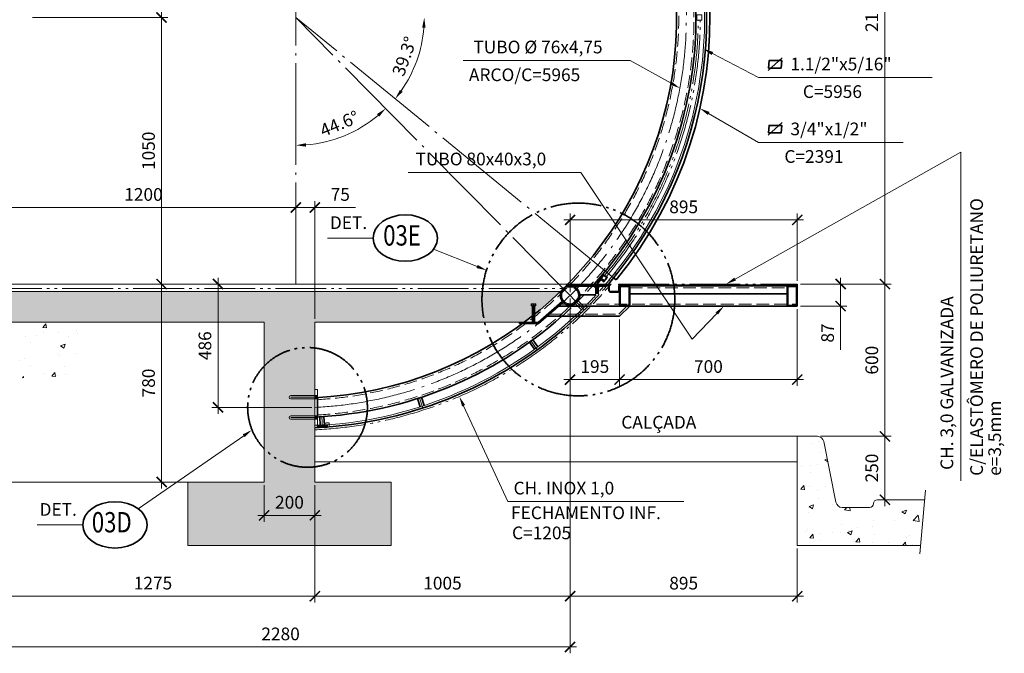
# Model space of a CAD drawing. Units: millimetres. Extents: x 0 to 22700, y 0 to 11880.
# Drawn here: x 5552 to 9430, y 6418 to 8914 of the extents above; entities that cross this region are included whole.
import ezdxf
from ezdxf.enums import TextEntityAlignment as Align

# ---------------------------------------------------------------- set-up
doc = ezdxf.new("R2010")
doc.units = ezdxf.units.MM
doc.header["$LTSCALE"] = 20
doc.header["$PDMODE"] = 33
for name, pattern in [('CENTER', [23.5, 20, -1.5, 0.5, -1.5]), ('DASHED', [3.5, 2.5, -1]), ('DIVIDE', [14, 10, -1, 0.5, -1, 0.5, -1])]:
    doc.linetypes.add(name, pattern=pattern)
doc.layers.get('0').update_dxf_attribs({"lineweight": 15})
for name, color, linetype, lineweight in [('01', 7, 'Continuous', 50), ('02', 2, 'Continuous', 35), ('03', 3, 'Continuous', 15), ('04', 4, 'Continuous', 35), ('06', 6, 'DASHED', 15), ('07', 7, 'CENTER', 15), ('08', 8, 'DIVIDE', 15)]:
    doc.layers.add(name, color=color, linetype=linetype, lineweight=lineweight)
doc.styles.add('ROMANS', font='ROMANS.shx', dxfattribs={"oblique": 15, "height": 50})
doc.dimstyles.new('SETA', dxfattribs={"dimscale": 20, "dimtxt": 2.5, "dimasz": 2, "dimexe": 1.25, "dimexo": 0.625, "dimgap": 1, "dimtad": 1, "dimdec": 0, "dimtxsty": 'ROMANS', "dimcen": 0.09, "dimdle": 1.25, "dimclrd": 7, "dimclre": 7, "dimclrt": 4, "dimazin": 0, "dimtfac": 1, "dimtdec": 0, "dimtmove": 0, "dimatfit": 2, "dimfxl": 0, "dimlwd": 15, "dimlwe": 15, "dimarcsym": 0})
doc.dimstyles.new('TICK', dxfattribs={"dimscale": 20, "dimtxt": 2.5, "dimasz": 2, "dimexe": 1.25, "dimexo": 0.625, "dimgap": 1, "dimtad": 1, "dimdec": 0, "dimtxsty": 'ROMANS', "dimblk": 'ARCHTICK', "dimcen": 0.09, "dimdle": 1.25, "dimclrd": 7, "dimclre": 7, "dimclrt": 4, "dimazin": 0, "dimtfac": 1, "dimtdec": 0, "dimtmove": 0, "dimatfit": 2, "dimfxl": 0, "dimlwd": 15, "dimlwe": 15, "dimarcsym": 0})
pattern_1 = [(50, (-15233.17, -1563.28), (182.1847, -15.9391), [19.05, -209.55]), (355, (-15233.17, -1563.28), (-35.2428, 191.0566), [15.24, -167.64]), (100.451, (-15217.99, -1564.61), (146.9425, 175.1167), [16.19, -178.09]), (46.1842, (-15233.17, -1512.48), (271.079, -42.0423), [28.575, -314.325]), (96.6356, (-15210.58, -1516), (237.4042, 247.4256), [24.285, -267.135]), (351.184, (-15233.17, -1512.48), (237.4046, 247.425), [22.86, -251.46]), (21, (-15207.77, -1525.18), (151.6149, -102.2655), [19.05, -209.55]), (326, (-15207.77, -1525.18), (61.802, 184.188), [15.24, -167.64]), (71.4514, (-15195.14, -1533.7), (213.4165, 81.9229), [16.19, -178.09]), (37.5, (-15233.17, -1563.284), (3.0886, 84.55504), [0, -165.608, 0, -170.18, 0, -168.275]), (7.5, (-15233.17, -1563.28), (66.81966, 100.18057), [0, -97.028, 0, -161.798, 0, -64.135]), (327.5, (-15289.814, -1563.284), (135.5906, -5.72874), [0, -63.5, 0, -198.12, 0, -262.89]), (317.5, (-15315.21, -1563.28), (148.1292, 25.4265), [0, -82.55, 0, -131.572, 0, -186.69])]

# ---------------------------------------------------------------- blocks, each defined once
blk = doc.blocks.new('_ArchTick')
at = {"color": 0, "linetype": 'ByBlock', "const_width": 0.15}
blk.add_lwpolyline([(-0.5, -0.5), (0.5, 0.5)], dxfattribs=at)
blk = doc.blocks.new('*D7')
at = {"layer": '02', "color": 7, "lineweight": 15}
for p, q in [((5439.6, 7897.6), (5439.6, 8199)), ((6639.6, 7885.1), (6639.6, 8199)), ((5414.6, 8174), (6664.6, 8174))]:
    blk.add_line(p, q, dxfattribs=at)
at = {"layer": 'Defpoints', "color": 0}
for p in [(6639.6, 8174), (5439.6, 7885.1), (6639.6, 7872.6)]:
    blk.add_point(p, dxfattribs=at)
at = {"layer": '02', "color": 7, "lineweight": 15, "xscale": 40, "yscale": 40, "zscale": 40, "rotation": 180}
blk.add_blockref('_ArchTick', (5439.6, 8174), dxfattribs=at)
at = {"layer": '02', "color": 7, "lineweight": 15, "xscale": 40, "yscale": 40, "zscale": 40}
blk.add_blockref('_ArchTick', (6639.6, 8174), dxfattribs=at)
at = {"layer": '02', "color": 4, "insert": (6039.6, 8219), "char_height": 50, "attachment_point": 5, "style": 'ROMANS'}
blk.add_mtext('1200', dxfattribs=at)
blk = doc.blocks.new('*D12')
at = {"layer": '02', "color": 7, "lineweight": 15}
for p, q in [((5602.6, 8922.6), (6136, 8922.6)), ((6111, 7847.6), (6111, 8947.6)), ((5869.8, 7872.6), (6136, 7872.6))]:
    blk.add_line(p, q, dxfattribs=at)
at = {"layer": 'Defpoints', "color": 0}
for p in [(5590.1, 8922.6), (6111, 8922.6), (5857.3, 7872.6)]:
    blk.add_point(p, dxfattribs=at)
at = {"layer": '02', "color": 7, "lineweight": 15, "xscale": 40, "yscale": 40, "zscale": 40}
for p, rotation in [((6111, 8922.6), 90), ((6111, 7872.6), 270)]:
    blk.add_blockref('_ArchTick', p, dxfattribs=dict(at, rotation=rotation))
at = {"layer": '02', "color": 4, "insert": (6066, 8397.6), "char_height": 50, "attachment_point": 5, "rotation": 90, "style": 'ROMANS'}
blk.add_mtext('1050', dxfattribs=at)
blk = doc.blocks.new('*D13')
at = {"layer": '02', "color": 7, "lineweight": 15}
for p, q in [((5564.6, 10010.2), (6136, 10010.2)), ((6111, 8897.6), (6111, 10035.2)), ((5602.6, 8922.6), (6136, 8922.6))]:
    blk.add_line(p, q, dxfattribs=at)
at = {"layer": 'Defpoints', "color": 0}
for p in [(5552.1, 10010.2), (6111, 10010.2), (5590.1, 8922.6)]:
    blk.add_point(p, dxfattribs=at)
at = {"layer": '02', "color": 7, "lineweight": 15, "xscale": 40, "yscale": 40, "zscale": 40}
for p, rotation in [((6111, 10010.2), 90), ((6111, 8922.6), 270)]:
    blk.add_blockref('_ArchTick', p, dxfattribs=dict(at, rotation=rotation))
at = {"layer": '02', "color": 4, "insert": (6066, 9466.4), "char_height": 50, "attachment_point": 5, "rotation": 90, "style": 'ROMANS'}
blk.add_mtext('1088', dxfattribs=at)
blk = doc.blocks.new('FCH')
at = {"layer": '04'}
blk.add_line((-0.04, 1), (2.68, 3.5), dxfattribs=at)
blk.add_lwpolyline([(0, 1.45), (2.5, 1.45), (2.63, 2.95), (0.13, 2.95)], close=True, dxfattribs=at)
at = {"layer": '04', "style": 'ROMANS', "oblique": 15}
blk.add_attdef('PERFIL', (4.34, 1), '', height=2.5, dxfattribs=at)
blk = doc.blocks.new('*D16')
at = {"layer": '02', "color": 7, "lineweight": 15}
for p, q in [((5869.8, 7872.6), (6136, 7872.6)), ((6111, 7897.6), (6111, 7067.6)), ((6202.1, 7092.6), (6086, 7092.6))]:
    blk.add_line(p, q, dxfattribs=at)
at = {"layer": 'Defpoints', "color": 0}
for p in [(5857.3, 7872.6), (6111, 7092.6), (6214.6, 7092.6)]:
    blk.add_point(p, dxfattribs=at)
at = {"layer": '02', "color": 7, "lineweight": 15, "xscale": 40, "yscale": 40, "zscale": 40}
for p, rotation in [((6111, 7872.6), 90), ((6111, 7092.6), 270)]:
    blk.add_blockref('_ArchTick', p, dxfattribs=dict(at, rotation=rotation))
at = {"layer": '02', "color": 4, "insert": (6066, 7482.6), "char_height": 50, "attachment_point": 5, "rotation": 90, "style": 'ROMANS'}
blk.add_mtext('780', dxfattribs=at)
blk = doc.blocks.new('*D24')
at = {"layer": '02', "color": 7, "lineweight": 15}
blk.add_arc((6639.6, 8922.6), 594.1, 93.8587, 115.1413, dxfattribs=at)
at = {"layer": '02', "color": 7}
for points in [[(6599.4, 9522), (6599.9, 9508.7), (6639.6, 9516.7)], [(6390.3, 9454.5), (6384.2, 9466.3), (6351.6, 9442.2)]]:
    blk.add_solid(points, dxfattribs=at)
at = {"layer": 'Defpoints', "color": 0}
for p in [(6639.6, 10540.6), (5821.3, 10399), (6539.9, 9508.2), (6639.6, 8922.6), (6639.6, 7872.6)]:
    blk.add_point(p, dxfattribs=at)
at = {"layer": '02', "color": 4, "insert": (6479.6, 9541.3), "char_height": 50, "attachment_point": 5, "rotation": 14.5, "style": 'ROMANS'}
blk.add_mtext('29°', dxfattribs=at)
blk = doc.blocks.new('*D25')
at = {"layer": '02', "color": 7, "lineweight": 15}
blk.add_arc((6639.6, 8922.6), 399.3, 95.7416, 122.2584, dxfattribs=at)
at = {"layer": '02', "color": 7}
for points in [[(6599.4, 9326.6), (6600, 9313.3), (6639.6, 9322)], [(6430.3, 9254.9), (6422.7, 9265.8), (6393.8, 9237.3)]]:
    blk.add_solid(points, dxfattribs=at)
at = {"layer": 'Defpoints', "color": 0}
for p in [(6639.6, 10540.6), (5692.8, 10134.6), (6552.1, 9312.2), (6639.6, 8922.6), (6639.6, 7872.6)]:
    blk.add_point(p, dxfattribs=at)
at = {"layer": '02', "color": 4, "insert": (6495, 9342.7), "char_height": 50, "attachment_point": 5, "rotation": 19, "style": 'ROMANS'}
blk.add_mtext('38°', dxfattribs=at)
blk = doc.blocks.new('*D27')
at = {"layer": '02', "color": 7, "lineweight": 15}
blk.add_arc((6639.6, 8922.6), 505.8, 325.2064, 355.4678, dxfattribs=at)
at = {"layer": '02', "color": 7}
for points in [[(7137.2, 8882.9), (7150.5, 8882.4), (7145.5, 8922.6)], [(7060.3, 8630), (7049.7, 8638), (7030.9, 8602.1)]]:
    blk.add_solid(points, dxfattribs=at)
at = {"layer": 'Defpoints', "color": 0}
for p in [(2621.6, 8922.6), (6639.6, 8922.6), (8257.6, 8922.6), (7093.4, 8699.2), (7891.3, 7897.3)]:
    blk.add_point(p, dxfattribs=at)
at = {"layer": '02', "color": 4, "insert": (7073.6, 8767.6), "char_height": 50, "attachment_point": 5, "rotation": 70.3371, "style": 'ROMANS'}
blk.add_mtext('39.3°', dxfattribs=at)
blk = doc.blocks.new('*D28')
at = {"layer": '02', "color": 7, "lineweight": 15}
blk.add_arc((6639.6, 8922.6), 503.5, 274.5527, 310.0524, dxfattribs=at)
at = {"layer": '02', "color": 7}
for points in [[(6959.2, 8542.1), (6968.2, 8532.3), (6993.2, 8564.1)], [(6679.9, 8414), (6679.3, 8427.3), (6639.6, 8419.1)]]:
    blk.add_solid(points, dxfattribs=at)
at = {"layer": 'Defpoints', "color": 0}
for p in [(6639.6, 10540.6), (6639.6, 8922.6), (6768.9, 8435.9), (6639.6, 7872.6), (7775.8, 7770.7)]:
    blk.add_point(p, dxfattribs=at)
at = {"layer": '02', "color": 4, "insert": (6813.7, 8498.4), "char_height": 50, "attachment_point": 5, "rotation": 22.3025, "style": 'ROMANS'}
blk.add_mtext('44.6°', dxfattribs=at)
blk = doc.blocks.new('*D29')
at = {"layer": '02', "color": 7, "lineweight": 15}
for p, q in [((6639.6, 7885.1), (6639.6, 8199)), ((6714.6, 7735.1), (6714.6, 8199)), ((6614.6, 8174), (6714.6, 8174)), ((6714.6, 8174), (6874.7, 8174))]:
    blk.add_line(p, q, dxfattribs=at)
at = {"layer": 'Defpoints', "color": 0}
for p in [(6714.6, 8174), (6639.6, 7872.6), (6714.6, 7722.6)]:
    blk.add_point(p, dxfattribs=at)
at = {"layer": '02', "color": 7, "lineweight": 15, "xscale": 40, "yscale": 40, "zscale": 40, "rotation": 180}
blk.add_blockref('_ArchTick', (6639.6, 8174), dxfattribs=at)
at = {"layer": '02', "color": 7, "lineweight": 15, "xscale": 40, "yscale": 40, "zscale": 40}
blk.add_blockref('_ArchTick', (6714.6, 8174), dxfattribs=at)
at = {"layer": '02', "color": 4, "insert": (6814.7, 8219), "char_height": 50, "attachment_point": 5, "style": 'ROMANS'}
blk.add_mtext('75', dxfattribs=at)
blk = doc.blocks.new('*D30')
at = {"layer": '02', "color": 7, "lineweight": 15}
for p, q in [((5439.6, 7080.1), (5439.6, 6617.6)), ((6714.6, 7080.1), (6714.6, 6617.6)), ((5414.6, 6642.6), (6739.6, 6642.6))]:
    blk.add_line(p, q, dxfattribs=at)
at = {"layer": 'Defpoints', "color": 0}
for p in [(5439.6, 7092.6), (6714.6, 7092.6), (6714.6, 6642.6)]:
    blk.add_point(p, dxfattribs=at)
at = {"layer": '02', "color": 7, "lineweight": 15, "xscale": 40, "yscale": 40, "zscale": 40, "rotation": 180}
blk.add_blockref('_ArchTick', (5439.6, 6642.6), dxfattribs=at)
at = {"layer": '02', "color": 7, "lineweight": 15, "xscale": 40, "yscale": 40, "zscale": 40}
blk.add_blockref('_ArchTick', (6714.6, 6642.6), dxfattribs=at)
at = {"layer": '02', "color": 4, "insert": (6077.1, 6687.6), "char_height": 50, "attachment_point": 5, "style": 'ROMANS'}
blk.add_mtext('1275', dxfattribs=at)
blk = doc.blocks.new('*D31')
at = {"layer": '02', "color": 7, "lineweight": 15}
for p, q in [((7719.7, 7815.1), (7719.7, 6617.6)), ((6714.6, 7080.1), (6714.6, 6617.6)), ((6689.6, 6642.6), (7744.7, 6642.6))]:
    blk.add_line(p, q, dxfattribs=at)
at = {"layer": 'Defpoints', "color": 0}
for p in [(7719.7, 7827.6), (6714.6, 7092.6), (7719.7, 6642.6)]:
    blk.add_point(p, dxfattribs=at)
at = {"layer": '02', "color": 7, "lineweight": 15, "xscale": 40, "yscale": 40, "zscale": 40, "rotation": 180}
blk.add_blockref('_ArchTick', (6714.6, 6642.6), dxfattribs=at)
at = {"layer": '02', "color": 7, "lineweight": 15, "xscale": 40, "yscale": 40, "zscale": 40}
blk.add_blockref('_ArchTick', (7719.7, 6642.6), dxfattribs=at)
at = {"layer": '02', "color": 4, "insert": (7217.1, 6687.6), "char_height": 50, "attachment_point": 5, "style": 'ROMANS'}
blk.add_mtext('1005', dxfattribs=at)
blk = doc.blocks.new('*D32')
at = {"layer": '02', "color": 7, "lineweight": 15}
for p, q in [((7719.7, 7840.1), (7719.7, 8150.3)), ((8614.6, 7885.1), (8614.6, 8150.3)), ((7694.7, 8125.3), (8639.6, 8125.3))]:
    blk.add_line(p, q, dxfattribs=at)
at = {"layer": 'Defpoints', "color": 0}
for p in [(8614.6, 8125.3), (8614.6, 7872.6), (7719.7, 7827.6)]:
    blk.add_point(p, dxfattribs=at)
at = {"layer": '02', "color": 7, "lineweight": 15, "xscale": 40, "yscale": 40, "zscale": 40, "rotation": 180}
blk.add_blockref('_ArchTick', (7719.7, 8125.3), dxfattribs=at)
at = {"layer": '02', "color": 7, "lineweight": 15, "xscale": 40, "yscale": 40, "zscale": 40}
blk.add_blockref('_ArchTick', (8614.6, 8125.3), dxfattribs=at)
at = {"layer": '02', "color": 4, "insert": (8167.1, 8170.3), "char_height": 50, "attachment_point": 5, "style": 'ROMANS'}
blk.add_mtext('895', dxfattribs=at)
blk = doc.blocks.new('*D33')
at = {"layer": '02', "color": 7, "lineweight": 15}
for p, q in [((7719.7, 7733.1), (7719.7, 7471.1)), ((7914.6, 7733.1), (7914.6, 7471.1)), ((7694.7, 7496.1), (7939.6, 7496.1))]:
    blk.add_line(p, q, dxfattribs=at)
at = {"layer": 'Defpoints', "color": 0}
for p in [(7719.7, 7745.6), (7914.6, 7745.6), (7914.6, 7496.1)]:
    blk.add_point(p, dxfattribs=at)
at = {"layer": '02', "color": 7, "lineweight": 15, "xscale": 40, "yscale": 40, "zscale": 40, "rotation": 180}
blk.add_blockref('_ArchTick', (7719.7, 7496.1), dxfattribs=at)
at = {"layer": '02', "color": 7, "lineweight": 15, "xscale": 40, "yscale": 40, "zscale": 40}
blk.add_blockref('_ArchTick', (7914.6, 7496.1), dxfattribs=at)
at = {"layer": '02', "color": 4, "insert": (7817.1, 7541.1), "char_height": 50, "attachment_point": 5, "style": 'ROMANS'}
blk.add_mtext('195', dxfattribs=at)
blk = doc.blocks.new('*D34')
at = {"layer": '02', "color": 7, "lineweight": 15}
for p, q in [((7719.7, 7203.9), (7719.7, 6617.6)), ((8614.6, 6830.1), (8614.6, 6617.6)), ((7694.7, 6642.6), (8639.6, 6642.6))]:
    blk.add_line(p, q, dxfattribs=at)
at = {"layer": 'Defpoints', "color": 0}
for p in [(7719.7, 7216.4), (8614.6, 6842.6), (8614.6, 6642.6)]:
    blk.add_point(p, dxfattribs=at)
at = {"layer": '02', "color": 7, "lineweight": 15, "xscale": 40, "yscale": 40, "zscale": 40, "rotation": 180}
blk.add_blockref('_ArchTick', (7719.7, 6642.6), dxfattribs=at)
at = {"layer": '02', "color": 7, "lineweight": 15, "xscale": 40, "yscale": 40, "zscale": 40}
blk.add_blockref('_ArchTick', (8614.6, 6642.6), dxfattribs=at)
at = {"layer": '02', "color": 4, "insert": (8167.1, 6687.6), "char_height": 50, "attachment_point": 5, "style": 'ROMANS'}
blk.add_mtext('895', dxfattribs=at)
blk = doc.blocks.new('*D35')
at = {"layer": '02', "color": 7, "lineweight": 15}
for p, q in [((5439.6, 6630.1), (5439.6, 6417.6)), ((7719.7, 6630.1), (7719.7, 6417.6)), ((5414.6, 6442.6), (7744.7, 6442.6))]:
    blk.add_line(p, q, dxfattribs=at)
at = {"layer": 'Defpoints', "color": 0}
for p in [(5439.6, 6642.6), (7719.7, 6642.6), (7719.7, 6442.6)]:
    blk.add_point(p, dxfattribs=at)
at = {"layer": '02', "color": 7, "lineweight": 15, "xscale": 40, "yscale": 40, "zscale": 40, "rotation": 180}
blk.add_blockref('_ArchTick', (5439.6, 6442.6), dxfattribs=at)
at = {"layer": '02', "color": 7, "lineweight": 15, "xscale": 40, "yscale": 40, "zscale": 40}
blk.add_blockref('_ArchTick', (7719.7, 6442.6), dxfattribs=at)
at = {"layer": '02', "color": 4, "insert": (6579.6, 6487.6), "char_height": 50, "attachment_point": 5, "style": 'ROMANS'}
blk.add_mtext('2280', dxfattribs=at)
blk = doc.blocks.new('*D36')
at = {"layer": '02', "color": 7, "lineweight": 15}
for p, q in [((6514.6, 7080.1), (6514.6, 6936.2)), ((6714.6, 7080.1), (6714.6, 6936.2)), ((6739.6, 6961.2), (6489.6, 6961.2))]:
    blk.add_line(p, q, dxfattribs=at)
at = {"layer": 'Defpoints', "color": 0}
for p in [(6514.6, 7092.6), (6714.6, 7092.6), (6514.6, 6961.2)]:
    blk.add_point(p, dxfattribs=at)
at = {"layer": '02', "color": 7, "lineweight": 15, "xscale": 40, "yscale": 40, "zscale": 40, "rotation": 180}
blk.add_blockref('_ArchTick', (6514.6, 6961.2), dxfattribs=at)
at = {"layer": '02', "color": 7, "lineweight": 15, "xscale": 40, "yscale": 40, "zscale": 40}
blk.add_blockref('_ArchTick', (6714.6, 6961.2), dxfattribs=at)
at = {"layer": '02', "color": 4, "insert": (6614.6, 7006.2), "char_height": 50, "attachment_point": 5, "style": 'ROMANS'}
blk.add_mtext('200', dxfattribs=at)
blk = doc.blocks.new('*D42')
at = {"layer": '02', "color": 7, "lineweight": 15}
for p, q in [((8589.7, 10010.2), (8984.5, 10010.2)), ((8959.5, 7847.6), (8959.5, 10035.2)), ((8627.1, 7872.6), (8984.5, 7872.6))]:
    blk.add_line(p, q, dxfattribs=at)
at = {"layer": 'Defpoints', "color": 0}
for p in [(8577.2, 10010.2), (8959.5, 10010.2), (8614.6, 7872.6)]:
    blk.add_point(p, dxfattribs=at)
at = {"layer": '02', "color": 7, "lineweight": 15, "xscale": 40, "yscale": 40, "zscale": 40}
for p, rotation in [((8959.5, 10010.2), 90), ((8959.5, 7872.6), 270)]:
    blk.add_blockref('_ArchTick', p, dxfattribs=dict(at, rotation=rotation))
at = {"layer": '02', "color": 4, "insert": (8914.5, 8941.4), "char_height": 50, "attachment_point": 5, "rotation": 90, "style": 'ROMANS'}
blk.add_mtext('2138', dxfattribs=at)
blk = doc.blocks.new('*D43')
at = {"layer": '02', "color": 7, "lineweight": 15}
for p, q in [((8627.1, 7872.6), (8810.3, 7872.6)), ((8785.3, 7897.6), (8785.3, 7785.6)), ((8627.1, 7785.6), (8810.3, 7785.6)), ((8785.3, 7785.6), (8785.3, 7613.8))]:
    blk.add_line(p, q, dxfattribs=at)
at = {"layer": 'Defpoints', "color": 0}
for p in [(8614.6, 7872.6), (8614.6, 7785.6), (8785.3, 7785.6)]:
    blk.add_point(p, dxfattribs=at)
at = {"layer": '02', "color": 7, "lineweight": 15, "xscale": 40, "yscale": 40, "zscale": 40}
for p, rotation in [((8785.3, 7872.6), 90), ((8785.3, 7785.6), 270)]:
    blk.add_blockref('_ArchTick', p, dxfattribs=dict(at, rotation=rotation))
at = {"layer": '02', "color": 4, "insert": (8740.3, 7679.7), "char_height": 50, "attachment_point": 5, "rotation": 90, "style": 'ROMANS'}
blk.add_mtext('87', dxfattribs=at)
blk = doc.blocks.new('*D44')
at = {"layer": '02', "color": 7, "lineweight": 15}
for p, q in [((8652.1, 7872.6), (8984.5, 7872.6)), ((8959.5, 7897.6), (8959.5, 7247.6)), ((8706.6, 7272.6), (8984.5, 7272.6))]:
    blk.add_line(p, q, dxfattribs=at)
at = {"layer": 'Defpoints', "color": 0}
for p in [(8639.6, 7872.6), (8694.1, 7272.6), (8959.5, 7272.6)]:
    blk.add_point(p, dxfattribs=at)
at = {"layer": '02', "color": 7, "lineweight": 15, "xscale": 40, "yscale": 40, "zscale": 40}
for p, rotation in [((8959.5, 7872.6), 90), ((8959.5, 7272.6), 270)]:
    blk.add_blockref('_ArchTick', p, dxfattribs=dict(at, rotation=rotation))
at = {"layer": '02', "color": 4, "insert": (8914.5, 7572.6), "char_height": 50, "attachment_point": 5, "rotation": 90, "style": 'ROMANS'}
blk.add_mtext('600', dxfattribs=at)
blk = doc.blocks.new('*D45')
at = {"layer": '02', "color": 7, "lineweight": 15}
for p, q in [((8959.5, 7297.6), (8959.5, 6997.6)), ((8719.1, 7272.6), (8984.5, 7272.6)), ((9104, 7022.6), (8934.5, 7022.6))]:
    blk.add_line(p, q, dxfattribs=at)
at = {"layer": 'Defpoints', "color": 0}
for p in [(8706.6, 7272.6), (8959.5, 7022.6), (9116.5, 7022.6)]:
    blk.add_point(p, dxfattribs=at)
at = {"layer": '02', "color": 7, "lineweight": 15, "xscale": 40, "yscale": 40, "zscale": 40}
for p, rotation in [((8959.5, 7272.6), 90), ((8959.5, 7022.6), 270)]:
    blk.add_blockref('_ArchTick', p, dxfattribs=dict(at, rotation=rotation))
at = {"layer": '02', "color": 4, "insert": (8914.5, 7147.6), "char_height": 50, "attachment_point": 5, "rotation": 90, "style": 'ROMANS'}
blk.add_mtext('250', dxfattribs=at)
blk = doc.blocks.new('*D46')
at = {"layer": '02', "color": 7, "lineweight": 15}
for p, q in [((8614.6, 7773.1), (8614.6, 7471.1)), ((7914.6, 7720.6), (7914.6, 7471.1)), ((7889.6, 7496.1), (8639.6, 7496.1))]:
    blk.add_line(p, q, dxfattribs=at)
at = {"layer": 'Defpoints', "color": 0}
for p in [(8614.6, 7785.6), (7914.6, 7733.1), (8614.6, 7496.1)]:
    blk.add_point(p, dxfattribs=at)
at = {"layer": '02', "color": 7, "lineweight": 15, "xscale": 40, "yscale": 40, "zscale": 40, "rotation": 180}
blk.add_blockref('_ArchTick', (7914.6, 7496.1), dxfattribs=at)
at = {"layer": '02', "color": 7, "lineweight": 15, "xscale": 40, "yscale": 40, "zscale": 40}
blk.add_blockref('_ArchTick', (8614.6, 7496.1), dxfattribs=at)
at = {"layer": '02', "color": 4, "insert": (8264.6, 7541.1), "char_height": 50, "attachment_point": 5, "style": 'ROMANS'}
blk.add_mtext('700', dxfattribs=at)
blk = doc.blocks.new('*D48')
at = {"layer": '02', "color": 7, "lineweight": 15}
for p, q in [((6702.1, 7872.6), (6308.2, 7872.6)), ((6333.2, 7361.5), (6333.2, 7897.6)), ((6702.1, 7386.5), (6308.2, 7386.5))]:
    blk.add_line(p, q, dxfattribs=at)
at = {"layer": 'Defpoints', "color": 0}
for p in [(6333.2, 7872.6), (6714.6, 7872.6), (6714.6, 7386.5)]:
    blk.add_point(p, dxfattribs=at)
at = {"layer": '02', "color": 7, "lineweight": 15, "xscale": 40, "yscale": 40, "zscale": 40}
for p, rotation in [((6333.2, 7872.6), 90), ((6333.2, 7386.5), 270)]:
    blk.add_blockref('_ArchTick', p, dxfattribs=dict(at, rotation=rotation))
at = {"layer": '02', "color": 4, "insert": (6288.2, 7629.5), "char_height": 50, "attachment_point": 5, "rotation": 90, "style": 'ROMANS'}
blk.add_mtext('486', dxfattribs=at)
blk = doc.blocks.new('*D126')
at = {"layer": '02', "color": 7, "lineweight": 15}
blk.add_line((7122.8, 10409.6), (7034.4, 10137.5), dxfattribs=at)
blk.add_arc((6639.6, 8922.6), 1302.4, 73.7598, 88.2402, dxfattribs=at)
at = {"layer": '02', "color": 7}
for points in [[(6679.5, 10217.7), (6679.7, 10231.1), (6639.6, 10225)], [(7005.8, 10179.4), (7001.9, 10166.7), (7042.1, 10161.3)]]:
    blk.add_solid(points, dxfattribs=at)
at = {"layer": 'Defpoints', "color": 0}
for p in [(6639.6, 10540.6), (7139.6, 10461.4), (7126.7, 10421.5), (6910.4, 10196.6), (6639.6, 7872.6)]:
    blk.add_point(p, dxfattribs=at)
at = {"layer": '02', "color": 4, "insert": (6850.4, 10253.4), "char_height": 50, "attachment_point": 5, "rotation": 351, "style": 'ROMANS'}
blk.add_mtext('18°', dxfattribs=at)
blk = doc.blocks.new('*D144')
at = {"layer": '02', "color": 7, "lineweight": 15}
blk.add_arc((6639.6, 8922.6), 400.4, 50.7261, 84.2739, dxfattribs=at)
at = {"layer": '02', "color": 7}
for points in [[(6679.3, 9314.4), (6679.9, 9327.7), (6639.6, 9323)], [(6897.6, 9237.5), (6888.6, 9227.7), (6922.8, 9205.8)]]:
    blk.add_solid(points, dxfattribs=at)
at = {"layer": 'Defpoints', "color": 0}
for p in [(6639.6, 10540.6), (7783.7, 10066.7), (6839.9, 9269.4), (6639.6, 8922.6), (6639.6, 7872.6)]:
    blk.add_point(p, dxfattribs=at)
at = {"layer": '02', "color": 4, "insert": (6810.1, 9334.1), "char_height": 50, "attachment_point": 5, "rotation": 337.5, "style": 'ROMANS'}
blk.add_mtext('45°', dxfattribs=at)

msp = doc.modelspace()

# ---------------------------------------------------------------- hatches: boundary and pattern name
h = msp.add_hatch()
h.set_pattern_fill('AR-CONC', color=256, style=0)
h.set_pattern_definition([(50, (0, 0), (182.1847, -15.939), [19.05, -209.55]), (355, (0, 0), (-35.2428, 191.0566), [15.24, -167.64]), (100.451, (15.18, -1.33), (146.9425, 175.1167), [16.19, -178.09]), (46.1842, (0, 50.8), (271.079, -42.0423), [28.575, -314.325]), (96.6356, (22.6, 47.3), (237.404, 247.4256), [24.285, -267.135]), (351.184, (0, 50.8), (237.4046, 247.425), [22.86, -251.46]), (21, (25.4, 38.1), (151.6149, -102.2655), [19.05, -209.55]), (326, (25.4, 38.1), (61.802, 184.188), [15.24, -167.64]), (71.4514, (38.03, 29.58), (213.4165, 81.9229), [16.19, -178.09]), (37.5, (0, 0), (3.0886, 84.55504), [0, -165.608, 0, -170.18, 0, -168.275]), (7.5, (0, 0), (66.81966, 100.1806), [0, -97.028, 0, -161.798, 0, -64.135]), (327.5, (-56.64, 0), (135.5906, -5.72874), [0, -63.5, 0, -198.12, 0, -262.89]), (317.5, (-82.04, 0), (148.1292, 25.4265), [0, -82.55, 0, -131.572, 0, -186.69])])
h.paths.add_polyline_path([(7680.6, 7842.6), (7539.6, 7722.6), (6714.6, 7722.6), (6714.6, 7092.6), (7014.6, 7092.6), (7014.6, 6842.6), (6214.6, 6842.6), (6214.6, 7092.6), (6514.6, 7092.6), (6514.6, 7722.6), (4364.6, 7722.6), (4364.6, 7092.6), (4664.6, 7092.6), (4664.6, 6842.6), (3864.6, 6842.6), (3864.6, 7092.6), (4164.6, 7092.6), (4164.6, 7722.6), (3339.6, 7722.6), (3198.7, 7842.6)])
h = msp.add_hatch()
h.set_pattern_fill('AR-CONC', color=256, style=0)
h.set_pattern_definition(pattern_1)
h.paths.add_polyline_path([(5835.5, 7722.6), (5591.5, 7722.6), (5591.5, 7655.6, -0.414214), (5578.5, 7642.6), (5552.1, 7642.6), (5552.1, 7503.3), (5728.8, 7504.4)])
h.paths.add_polyline_path([(5552.1, 7642.6), (5524.5, 7642.6, -0.414214), (5511.5, 7655.6), (5511.5, 7722.6), (5439.6, 7722.6), (5439.6, 7502.6), (5552.1, 7503.3)])
h.paths.add_polyline_path([(5439.6, 7722.6), (5366.5, 7722.6), (5366.5, 7655.6, -0.414214), (5353.5, 7642.6), (5327.2, 7642.6), (5327.2, 7501.9), (5439.6, 7502.6)])
h.paths.add_polyline_path([(5327.2, 7642.6), (5299.5, 7642.6, -0.414214), (5286.5, 7655.6), (5286.5, 7722.6), (5032.8, 7722.6), (5113.2, 7500.6), (5327.2, 7501.9)])
h.paths.add_polyline_path([(5327.2, 7722.6), (5286.5, 7722.6), (5286.5, 7655.6, 0.414214), (5299.5, 7642.6), (5327.2, 7642.6)], flags=17)
h.paths.add_polyline_path([(5366.5, 7722.6), (5327.2, 7722.6), (5327.2, 7642.6), (5353.5, 7642.6, 0.414214), (5366.5, 7655.6)])
h.paths.add_polyline_path([(5552.1, 7722.6), (5511.5, 7722.6), (5511.5, 7655.6, 0.414214), (5524.5, 7642.6), (5552.1, 7642.6)], flags=17)
h.paths.add_polyline_path([(5591.5, 7722.6), (5552.1, 7722.6), (5552.1, 7642.6), (5578.5, 7642.6, 0.414214), (5591.5, 7655.6)])
h = msp.add_hatch()
h.set_pattern_fill('STEEL', color=256, scale=2, angle=183.7192, style=0)
h.set_pattern_definition([(228.719196, (28191.257, 3955.441), (4.771931, -4.1894121), []), (228.719196, (28191.4627, 3952.2726), (4.771931, -4.1894121), [])])
h.paths.add_polyline_path([(6763.6, 7309.4), (6763, 7317.2), (6744.1, 7316), (6744.6, 7308, 0.002936)])
h.paths.add_polyline_path([(6744.6, 7308), (6744.1, 7316), (6725.1, 7314.8), (6725.6, 7306.9, 0.002936)])
h = msp.add_hatch()
h.set_pattern_fill('AR-CONC', color=256, style=0)
h.set_pattern_definition(pattern_1)
h.paths.add_polyline_path([(8614.6, 6842.6), (9099.6, 6842.6), (9116.5, 7022.6), (8929.6, 7022.6, 0.414214), (8914.6, 7007.6, -0.414214), (8899.6, 6992.6), (8791.1, 6992.6, -0.357511), (8766.6, 7012.7), (8718.7, 7252.5, 0.357511), (8694.1, 7272.6), (8614.6, 7272.6)])

# ---------------------------------------------------------------- linework, layer by layer
for p, q in [((7822.2, 7872.6), (7822.2, 7865.6)), ((7828.8, 7883.7), (7833.3, 7879.8)), ((7829.2, 7865.6), (7829.2, 7872.6)), ((7833.3, 7889), (7837.9, 7885.1)), ((7707.4, 7869.1), (7822.2, 7869.1)), ((7814.2, 7862.6), (7734.5, 7862.6)), ((7814.2, 7862.6), (7819.2, 7857.6)), ((7819.2, 7857.6), (7819.2, 7830.6)), ((7829.2, 7869.1), (7875, 7869.1)), ((7910, 7869.1), (8614.6, 7869.1)), ((7568.4, 7794.6), (7582.4, 7794.6)), ((7570.4, 7786.6), (7570.4, 7794.6)), ((7580.4, 7794.6), (7580.4, 7786.6)), ((7593.5, 7722.6), (7689, 7805.1)), ((7570.4, 7786.6), (7570.4, 7722.6)), ((7571.6, 7786.6), (7571.6, 7722.6)), ((7579.1, 7786.6), (7579.1, 7722.6)), ((7580.4, 7786.6), (7580.4, 7722.6)), ((7570.4, 7722.6), (7580.4, 7722.6)), ((9120.1, 7060.7), (9096.6, 6809.7))]:
    msp.add_line(p, q)
for points in [[(7790.2, 7865.6), (7790.2, 7864.1, 0.414214), (7791.7, 7862.6), (7814.2, 7862.6, -0.414214), (7819.2, 7857.6), (7819.2, 7835.1, 0.414214), (7820.7, 7833.6), (7822.2, 7833.6), (7822.2, 7865.6)], [(7861.2, 7865.6), (7861.2, 7864.1, -0.414214), (7859.7, 7862.6), (7837.2, 7862.6, 0.414214), (7832.2, 7857.6), (7832.2, 7835.1, -0.414214), (7830.7, 7833.6), (7829.2, 7833.6), (7829.2, 7865.6)], [(7920.6, 7789.6), (7948.6, 7789.6, 0.414214), (7950.6, 7791.6), (7950.6, 7859.6, 0.414214), (7948.6, 7861.6), (7920.6, 7861.6, 0.414214), (7918.6, 7859.6), (7918.6, 7791.6, 0.414214)], [(8580.6, 7789.6), (8608.6, 7789.6, 0.414214), (8610.6, 7791.6), (8610.6, 7859.6, 0.414214), (8608.6, 7861.6), (8580.6, 7861.6, 0.414214), (8578.6, 7859.6), (8578.6, 7791.6, 0.414214)], [(7566.4, 7793.1, -0.75), (7570.4, 7793.1, -0.3), (7580.4, 7793.1, -0.75), (7584.4, 7793.1), (7584.4, 7786.6), (7566.4, 7786.6)]]:
    msp.add_lwpolyline(points, format="xyb", close=True)
for points in [[(7914.5, 7865.6, 0.414214), (7913, 7864.1), (7913, 7845.6, -0.414214), (7908.5, 7841.1), (7876.5, 7841.1, -0.414214), (7872, 7845.6), (7872, 7864.1, 0.414214), (7870.5, 7865.6)], [(7875, 7864.6), (7875, 7845.6, 0.414214), (7876.5, 7844.1), (7908.5, 7844.1, 0.414214), (7910, 7845.6), (7910, 7864.6)]]:
    msp.add_lwpolyline(points, format="xyb")
msp.add_lwpolyline([(6714.6, 7316.5), (6724.6, 7316.5), (6724.6, 7456.5), (6714.6, 7456.5)], close=True)
for points in [[(6724.6, 7433), (6619.5, 7433)], [(6724.6, 7426.5), (6619.5, 7426.5)], [(6724.6, 7420), (6619.5, 7420)], [(6619.5, 7353), (6724.6, 7353)], [(6619.5, 7346.5), (6724.6, 7346.5)], [(6619.5, 7340), (6724.6, 7340)]]:
    msp.add_lwpolyline(points)
msp.add_circle((7719.7, 7827.6), 33)
for centre, radius, start, end in [((6639.6, 8922.6), 1610, 319.2943, 90), ((7870.5, 7864.6), 4.5, 0, 90), ((7914.5, 7864.6), 4.5, 90, 180), ((6639.6, 8922.6), 1610, 273.7192, 313.025), ((6619.5, 7426.5), 6.5, 90, 270), ((6619.5, 7346.5), 6.5, 90, 270)]:
    msp.add_arc(centre, radius, start, end)
at = {"layer": '02', "color": 7, "lineweight": 15}
for p, q in [((8280.4, 8780.7), (8461.9, 8686)), ((7299.1, 8752.9), (7957, 8752.9)), ((8117.3, 8663.7), (7957, 8752.9)), ((8461.9, 8686), (9145.8, 8686)), ((8265.5, 8544.7), (8461.9, 8430.4)), ((8461.9, 8430.4), (9031.8, 8430.4)), ((8369.5, 7892.3), (9258, 8392.7)), ((9258, 7096.7), (9258, 8392.7)), ((7081.8, 8312.5), (7761.6, 8312.5)), ((8201, 7655.3), (7761.6, 8312.5)), ((6943.7, 8053.8), (6764.9, 8053.8)), ((7353.4, 7941.7), (7182, 8009.7)), ((8297.6, 7756.7), (8201, 7655.3)), ((7300.3, 7393.2), (7475.1, 7016)), ((6434.4, 7274.9), (6018.7, 6987.1)), ((7475.1, 7016), (8168.3, 7016)), ((5800.2, 6923.7), (5621.5, 6923.7))]:
    msp.add_line(p, q, dxfattribs=at)
at = {"layer": '02'}
for p, q in [((7707.4, 7872.6), (7707.4, 7865.6)), ((7891.3, 7897.3), (7901.3, 7889)), ((8614.6, 7872.6), (8614.6, 7785.6)), ((7756.9, 7865.6), (7707.4, 7865.6)), ((7756.9, 7865.6), (7822.2, 7865.6)), ((7822.2, 7865.6), (7822.2, 7833.6)), ((7829.2, 7865.6), (7870.5, 7865.6)), ((7829.2, 7865.6), (7829.2, 7833.6)), ((7872, 7864.1), (7872, 7845.6)), ((7876.5, 7841.1), (7908.5, 7841.1)), ((7913, 7864.1), (7913, 7845.6)), ((7914.5, 7865.6), (8614.6, 7865.6)), ((7954.6, 7833.6), (8574.6, 7833.6)), ((7595.4, 7717.6), (7692.3, 7801.3)), ((7819.2, 7830.6), (7757.5, 7830.6)), ((7675.3, 7785.6), (8614.6, 7785.6)), ((7954.6, 7785.6), (7914.6, 7745.6)), ((7520.4, 7717.6), (7520.4, 7722.6)), ((7595.4, 7717.6), (7520.4, 7717.6)), ((7629.7, 7745.6), (7914.6, 7745.6)), ((7579.5, 7615.4), (7559.5, 7642.9)), ((7592.5, 7624.8), (7572.5, 7652.3)), ((6724.6, 7424.5), (6724.6, 7348.4)), ((7119, 7421.3), (7129.6, 7389)), ((7134.3, 7426.3), (7144.8, 7393.9)), ((6733.9, 7349.4), (6736.1, 7315.5)), ((6749.9, 7350.5), (6752.1, 7316.6))]:
    msp.add_line(p, q, dxfattribs=at)
at = {"layer": '02', "linetype": 'DIVIDE'}
for centre, radius in [((7752.4, 7811.8), 379.7), ((6685.7, 7386.5), 235.8)]:
    msp.add_circle(centre, radius, dxfattribs=at)
at = {"layer": '02'}
for radius, start, end in [(1618, 319.5376, 90), (1576, 318.2222, 127.5218), (1500, 272.866, 134.9721), (1631, 320.6742, 45), (1576, 272.7277, 311.6837), (1618, 272.6568, 313.3277)]:
    msp.add_arc((6639.6, 8922.6), radius, start, end, dxfattribs=at)
at = {"layer": '02', "color": 7}
for points in [[(8277.3, 8774.8), (8283.5, 8786.7), (8244.9, 8799.3)], [(8120.5, 8669.5), (8114, 8657.8), (8152.2, 8644.2)], [(8262.1, 8538.9), (8268.8, 8550.5), (8230.9, 8564.8)], [(7355.9, 7947.9), (7351, 7935.5), (7390.6, 7926.9)], [(8372.8, 7886.4), (8366.3, 7898.1), (8334.7, 7872.6)], [(8292.8, 7761.3), (8302.4, 7752.1), (8325.2, 7785.6)], [(7294.3, 7390.4), (7306.4, 7396), (7283.5, 7429.5)], [(6430.6, 7280.4), (6438.2, 7269.4), (6467.3, 7297.7)]]:
    msp.add_solid(points, dxfattribs=at)
at = {"layer": '03'}
for p, q in [((5439.6, 7872.6), (7710.9, 7872.6)), ((5439.6, 7842.6), (7680.6, 7842.6)), ((4364.6, 7722.6), (6514.6, 7722.6)), ((6514.6, 7092.6), (6514.6, 7722.6)), ((6714.6, 7092.6), (6714.6, 7722.6)), ((6714.6, 7722.6), (7593.5, 7722.6)), ((8614.6, 7272.6), (6714.6, 7272.6)), ((8614.6, 6842.6), (8614.6, 7272.6)), ((8614.6, 7272.6), (8694.1, 7272.6)), ((8718.7, 7252.5), (8766.6, 7012.7)), ((8614.6, 7172.6), (6714.6, 7172.6)), ((4364.6, 7092.6), (6214.6, 7092.6)), ((6214.6, 7092.6), (6514.6, 7092.6)), ((6214.6, 7092.6), (6214.6, 6842.6)), ((6714.6, 7092.6), (7014.6, 7092.6)), ((7014.6, 7092.6), (7014.6, 6842.6)), ((8929.6, 7022.6), (9116.5, 7022.6)), ((8791.1, 6992.6), (8899.6, 6992.6)), ((6214.6, 6842.6), (7014.6, 6842.6)), ((8614.6, 6842.6), (9099.6, 6842.6))]:
    msp.add_line(p, q, dxfattribs=at)
for centre, radius, start, end in [((8694.1, 7247.6), 25, 11.3099, 90), ((8929.6, 7007.6), 15, 90, 180), ((8791.1, 7017.6), 25, 191.3099, 270), ((8899.6, 7007.6), 15, 270, 0)]:
    msp.add_arc(centre, radius, start, end, dxfattribs=at)
at = {"layer": '04'}
for points in [[(7920.6, 7785.6), (7948.6, 7785.6, 0.414214), (7954.6, 7791.6), (7954.6, 7859.6, 0.414214), (7948.6, 7865.6), (7920.6, 7865.6, 0.414214), (7914.6, 7859.6), (7914.6, 7791.6, 0.414214)], [(8580.6, 7785.6), (8608.6, 7785.6, 0.414214), (8614.6, 7791.6), (8614.6, 7859.6, 0.414214), (8608.6, 7865.6), (8580.6, 7865.6, 0.414214), (8574.6, 7859.6), (8574.6, 7791.6, 0.414214)]]:
    msp.add_lwpolyline(points, format="xyb", close=True, dxfattribs=at)
msp.add_lwpolyline([(6725.1, 7314.8), (6763, 7317.2), (6763.6, 7309.3), (6725.6, 7306.8)], close=True, dxfattribs=at)
msp.add_circle((7719.7, 7827.6), 38, dxfattribs=at)
for centre in [(7070.7, 8053.8), (5927.2, 6923.7)]:
    msp.add_ellipse(centre, major_axis=(-127, 0), ratio=0.719221, dxfattribs=at)
for points in [[(6714.6, 7419), (6724.6, 7419), (6714.6, 7434), (6724.6, 7434)], [(6714.6, 7339), (6724.6, 7339), (6714.6, 7354), (6724.6, 7354)]]:
    msp.add_solid(points, dxfattribs=at)
at = {"layer": '06'}
for p, q in [((7875, 7872.6), (7881.2, 7872.6)), ((7954.6, 7857.6), (8574.6, 7857.6)), ((7740.6, 7795), (7764.5, 7770.8)), ((7752, 7806.2), (7775.9, 7782)), ((7684.1, 7793.6), (8614.6, 7793.6)), ((7943.3, 7785.6), (7911.3, 7753.6)), ((7639.1, 7753.6), (7911.3, 7753.6))]:
    msp.add_line(p, q, dxfattribs=at)
for points in [[(7873, 7887.6), (7897.1, 7917), (7903.3, 7911.9), (7879.2, 7882.6)], [(7756.7, 7763), (7783.7, 7789.7), (7789.4, 7784), (7762.3, 7757.3)]]:
    msp.add_lwpolyline(points, close=True, dxfattribs=at)
for radius, start, end in [(1568, 273.1075, 136.086), (1508, 273.2312, 134.1225), (1576, 311.6837, 318.2222), (1610, 313.025, 320.6742), (1618, 313.3277, 320.6742), (1626, 313.6257, 319.7776)]:
    msp.add_arc((6639.6, 8922.6), radius, start, end, dxfattribs=at)
at = {"layer": '07'}
for p, q in [((6639.6, 7872.6), (6639.6, 10540.6)), ((7775.8, 7770.7), (6639.6, 8922.6)), ((7891.3, 7897.3), (6639.6, 8922.6)), ((7835.6, 7882.4), (7831.1, 7886.3)), ((7575.4, 7722.6), (7575.4, 7794.6)), ((7590.7, 7613.6), (7566, 7647.6)), ((6722.1, 7426.5), (6697.1, 7426.5)), ((7126.7, 7423.8), (7139.6, 7383.8)), ((6722.1, 7346.5), (6697.1, 7346.5)), ((6744.6, 7308), (6741.9, 7349.9))]:
    msp.add_line(p, q, dxfattribs=at)
msp.add_arc((6639.6, 8922.6), 1538, 272.7951, 135, dxfattribs=at)
at = {"layer": '08'}
for p, q in [((7710.9, 7872.6), (7822.2, 7872.6)), ((7829.2, 7872.6), (7875, 7872.6)), ((7875, 7869.1), (7875, 7872.6)), ((7910, 7869.1), (7910, 7872.6)), ((7910, 7872.6), (8614.6, 7872.6)), ((5439.6, 7854.6), (7692.9, 7854.6)), ((6771.5, 7309.9), (6770.3, 7326))]:
    msp.add_line(p, q, dxfattribs=at)
for points in [[(8218.6, 8912.6), (8238.6, 8912.6), (8238.6, 8932.6), (8218.6, 8932.6)], [(7839, 7895.6), (7854.2, 7882.6), (7867.2, 7897.8), (7852, 7910.8)], [(7843.3, 7896), (7853.9, 7886.9), (7863, 7897.5), (7852.4, 7906.6)]]:
    msp.add_lwpolyline(points, close=True, dxfattribs=at)
msp.add_lwpolyline([(7827.2, 7847.6), (7827.2, 7872.1, -0.178903), (7827.6, 7873), (7840.7, 7888.3), (7838.4, 7890.3), (7825.3, 7875, 0.178903), (7824.2, 7872.1), (7824.2, 7847.6)], format="xyb", close=True, dxfattribs=at)
msp.add_lwpolyline([(7842.5, 7892.7), (7854.2, 7882.6), (7852.3, 7880.3), (7840.5, 7890.4, 0.414214), (7838.4, 7890.3), (7828.3, 7878.5), (7826, 7880.4), (7836.1, 7892.2, -0.414214), (7842.5, 7892.7)], format="xyb", dxfattribs=at)
for radius, start, end in [(1585, 320.1507, 359.6385), (1593, 320.1471, 359.6403), (1626, 272.6437, 313.6257), (1602, 274.0053, 274.6781)]:
    msp.add_arc((6639.6, 8922.6), radius, start, end, dxfattribs=at)

# ---------------------------------------------------------------- block references
at = {"layer": '02', "xscale": 20, "yscale": 20, "zscale": 20}
for p, values in [((8500.8, 8694.3), {'PERFIL': '1.1/2"x5/16"'}), ((8500.8, 8438.7), {'PERFIL': '3/4"x1/2"'})]:
    msp.add_blockref('FCH', p, dxfattribs=at).add_auto_attribs(values)

# ---------------------------------------------------------------- texts
at = {"layer": '01', "style": 'ROMANS', "oblique": 15, "width": 0.8}
for s, p in [('03E', (7058.1, 8053.8)), ('03D', (5914.7, 6923.7))]:
    msp.add_text(s, height=80, dxfattribs=at).set_placement(p, align=Align.MIDDLE)
at = {"layer": '02', "style": 'ROMANS', "oblique": 15}
msp.add_text('CALÇADA', height=50, dxfattribs=at).set_placement((7921.4, 7303))
at = {"layer": '02', "color": 4, "char_height": 50, "style": 'ROMANS'}
for s, insert, attachment_point in [('TUBO Ø 76x4,75', (7338.9, 8765.8), 7), ('ARCO/C=5965', (7321.3, 8656.4), 7), ('TUBO 80x40x3,0', (7111, 8324.6), 7), ('DET.', (6920.6, 8073.8), 9), ('CH. INOX 1,0', (7497.1, 7028), 7), ('DET.', (5777.2, 6943.7), 9), ('FECHAMENTO INF.', (7487.2, 6930.7), 7), ('C=1205', (7491.1, 6851.5), 7)]:
    msp.add_mtext(s, dxfattribs=dict(at, insert=insert, attachment_point=attachment_point))
at = {"layer": '02', "color": 4, "char_height": 50, "attachment_point": 7, "rotation": 90, "style": 'ROMANS'}
for s, insert in [('C/ELASTÔMERO DE POLIURETANO', (9361.4, 7117)), ('CH. 3,0 GALVANIZADA', (9244.2, 7140.3)), ('e=3,5mm', (9432.5, 7117))]:
    msp.add_mtext(s, dxfattribs=dict(at, insert=insert))
at = {"layer": '04', "style": 'ROMANS', "oblique": 15}
for s, p in [('C=5956', (8636.5, 8605.7)), ('C=2391', (8563.8, 8350.1))]:
    msp.add_text(s, height=50, dxfattribs=at).set_placement(p)

# ---------------------------------------------------------------- dimensions: what is measured, and where the dimension line sits
at = {"layer": '02'}
for base, line1, line2, text, picture, middle in [((6552.1, 9312.2), ((6639.6, 8922.6), (5692.8, 10134.6)), ((6639.6, 7872.6), (6639.6, 10540.6)), '38°', '*D25', (6495, 9342.7)), ((6539.9, 9508.2), ((6639.6, 8922.6), (5821.3, 10399)), ((6639.6, 7872.6), (6639.6, 10540.6)), '29°', '*D24', (6479.6, 9541.3)), ((6768.9, 8435.9), ((6639.6, 7872.6), (6639.6, 10540.6)), ((7775.8, 7770.7), (6639.6, 8922.6)), '44.6°', '*D28', (6813.7, 8498.4)), ((6910.4, 10196.6), ((6639.6, 7872.6), (6639.6, 10540.6)), ((7139.6, 10461.4), (7126.7, 10421.5)), '18°', '*D126', (6850.4, 10253.4)), ((6839.9, 9269.4), ((6639.6, 7872.6), (6639.6, 10540.6)), ((6639.6, 8922.6), (7783.7, 10066.7)), '45°', '*D144', (6810.1, 9334.1)), ((7093.4, 8699.2), ((2621.6, 8922.6), (8257.6, 8922.6)), ((7891.3, 7897.3), (6639.6, 8922.6)), '39.3°', '*D27', (7073.6, 8767.6))]:
    dim = msp.add_angular_dim_2l(base=base, line1=line1, line2=line2, text=text, dimstyle='SETA', dxfattribs=at)
    dim.commit()
    dim.dimension.update_dxf_attribs({"geometry": picture, "text_midpoint": middle})
for base, p1, p2, picture, middle in [((6111, 10010.2), (5590.1, 8922.6), (5552.1, 10010.2), '*D13', (6066, 9466.4)), ((8959.5, 10010.2), (8614.6, 7872.6), (8577.2, 10010.2), '*D42', (8914.5, 8941.4)), ((6111, 8922.6), (5857.3, 7872.6), (5590.1, 8922.6), '*D12', (6066, 8397.6)), ((6111, 7092.6), (5857.3, 7872.6), (6214.6, 7092.6), '*D16', (6066, 7482.6)), ((6333.2, 7872.6), (6714.6, 7386.5), (6714.6, 7872.6), '*D48', (6288.2, 7629.5)), ((8785.3, 7785.6), (8614.6, 7872.6), (8614.6, 7785.6), '*D43', (8740.3, 7679.7)), ((8959.5, 7272.6), (8639.6, 7872.6), (8694.1, 7272.6), '*D44', (8914.5, 7572.6)), ((8959.5, 7022.6), (8706.6, 7272.6), (9116.5, 7022.6), '*D45', (8914.5, 7147.6))]:
    dim = msp.add_linear_dim(base=base, p1=p1, p2=p2, angle=90, dimstyle='TICK', dxfattribs=at)
    dim.commit()
    dim.dimension.update_dxf_attribs({"geometry": picture, "text_midpoint": middle})
for base, p1, p2, picture, middle in [((6639.6, 8174), (5439.6, 7885.1), (6639.6, 7872.6), '*D7', (6039.6, 8219)), ((6714.6, 8174), (6639.6, 7872.6), (6714.6, 7722.6), '*D29', (6814.7, 8219)), ((8614.6, 8125.3), (7719.7, 7827.6), (8614.6, 7872.6), '*D32', (8167.1, 8170.3)), ((7719.7, 6642.6), (6714.6, 7092.6), (7719.7, 7827.6), '*D31', (7217.1, 6687.6)), ((8614.6, 7496.1), (7914.6, 7733.1), (8614.6, 7785.6), '*D46', (8264.6, 7541.1)), ((7914.6, 7496.1), (7719.7, 7745.6), (7914.6, 7745.6), '*D33', (7817.1, 7541.1)), ((8614.6, 6642.6), (7719.7, 7216.4), (8614.6, 6842.6), '*D34', (8167.1, 6687.6)), ((6714.6, 6642.6), (5439.6, 7092.6), (6714.6, 7092.6), '*D30', (6077.1, 6687.6)), ((6514.6, 6961.2), (6714.6, 7092.6), (6514.6, 7092.6), '*D36', (6614.6, 7006.2)), ((7719.7, 6442.6), (5439.6, 6642.6), (7719.7, 6642.6), '*D35', (6579.6, 6487.6))]:
    dim = msp.add_linear_dim(base=base, p1=p1, p2=p2, dimstyle='TICK', dxfattribs=at)
    dim.commit()
    dim.dimension.update_dxf_attribs({"geometry": picture, "text_midpoint": middle})

doc.saveas('drawing.dxf')
